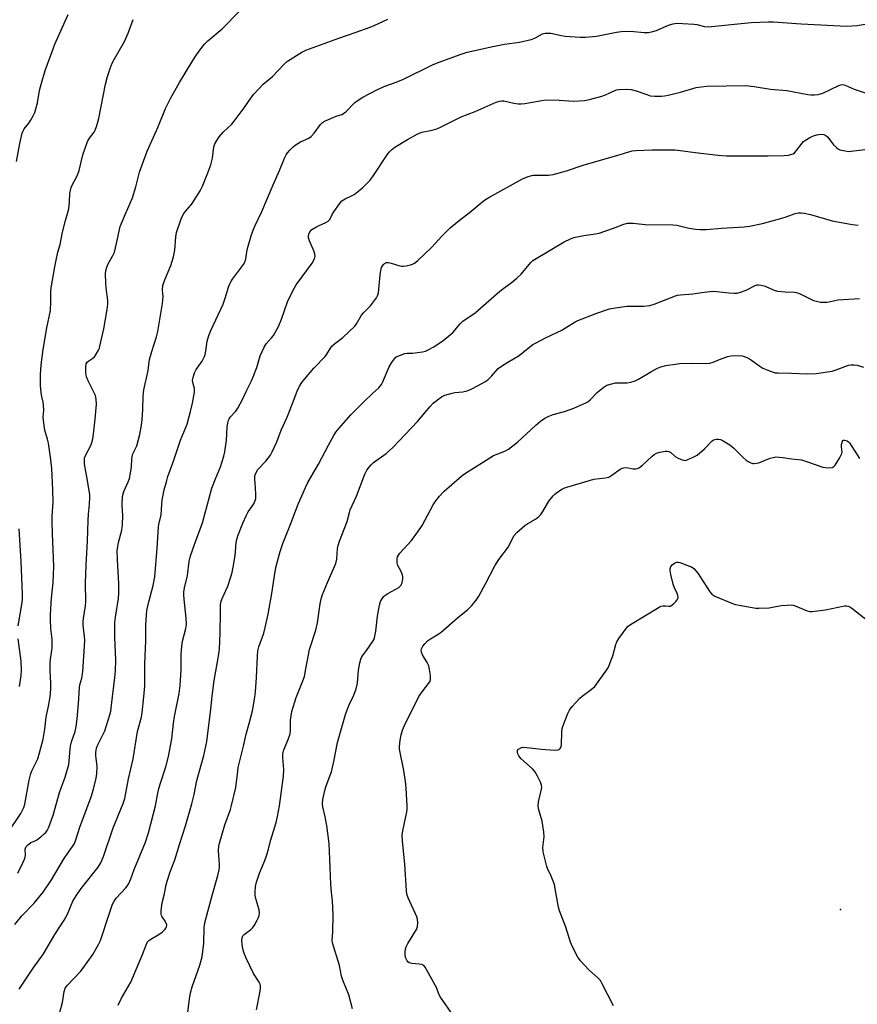
# Model space of a CAD drawing. Units: inches. Extents: x 1201772 to 1207772, y 569456 to 573457.
# Drawn here: x 1207128 to 1207451, y 570589 to 570969 of the extents above; entities that cross this region are included whole.
import ezdxf

# ---------------------------------------------------------------- set-up
doc = ezdxf.new("R2010")
doc.units = ezdxf.units.IN
doc.header["$MEASUREMENT"] = 0
doc.layers.add('ELEV-Spot Elevation', color=7, linetype='Continuous')
doc.layers.add('Undefined', color=1, linetype='Continuous')

msp = doc.modelspace()

# ---------------------------------------------------------------- linework, layer by layer
at = {"layer": 'ELEV-Spot Elevation'}
msp.add_point((1207444.44, 570625.43, 529.38), dxfattribs=at)
at = {"layer": 'Undefined'}
for points, elevation in [([(1207165.67, 570588.52), (1207166.94, 570591.22), (1207169.74, 570595.87), (1207170.57, 570597.44), (1207175.08, 570608.08), (1207176.62, 570612.03), (1207177.08, 570612.97), (1207177.58, 570613.57), (1207178.24, 570614.08), (1207181.74, 570616.07), (1207182.7, 570616.71), (1207183.86, 570617.86), (1207184.15, 570618.29), (1207184.34, 570618.75), (1207184.42, 570619.49), (1207184.23, 570620.22), (1207183.85, 570620.92), (1207182.68, 570622.65), (1207182.42, 570623.15), (1207182.28, 570623.69), (1207182.29, 570625.13), (1207182.71, 570628.07), (1207183.45, 570630.94), (1207184.25, 570635.01), (1207184.61, 570636.44), (1207185.82, 570640.05), (1207187.56, 570644.69), (1207189.35, 570650.61), (1207191.68, 570657.81), (1207194.09, 570666.23), (1207195, 570669.88), (1207196.1, 570675.19), (1207198.78, 570684.88), (1207199.88, 570690.26), (1207201.46, 570702.72), (1207201.99, 570707.74), (1207202.76, 570713.77), (1207204.44, 570723.17), (1207204.81, 570725.94), (1207205.1, 570732.13), (1207205.16, 570740.27), (1207205.24, 570742.85), (1207205.36, 570743.99), (1207205.81, 570745.43), (1207207.95, 570750.17), (1207209.21, 570753.79), (1207209.71, 570755.49), (1207210.39, 570758.91), (1207210.86, 570762.13), (1207211.01, 570763.6), (1207211.17, 570767.08), (1207211.42, 570768.24), (1207211.84, 570769.67), (1207213.78, 570774.46), (1207215.15, 570777.61), (1207215.89, 570778.85), (1207218.02, 570781.97), (1207218.62, 570783.26), (1207218.77, 570784.09), (1207218.79, 570785.52), (1207218.67, 570788.11), (1207218.38, 570791.54), (1207218.49, 570792.84), (1207218.77, 570793.85), (1207219.59, 570795.21), (1207222.62, 570798.43), (1207224.42, 570800.77), (1207225.18, 570802), (1207226.87, 570805.92), (1207228.61, 570810.39), (1207230.9, 570815.48), (1207232.97, 570820.64), (1207234.78, 570825.47), (1207235.7, 570827.32), (1207236.61, 570828.85), (1207237.71, 570830.23), (1207241.2, 570834.26), (1207245.62, 570838.83), (1207246.24, 570839.73), (1207247.57, 570842.08), (1207248.24, 570842.94), (1207249.12, 570843.7), (1207252.38, 570846.18), (1207257.02, 570850.51), (1207257.71, 570851.43), (1207259.61, 570854.75), (1207260.38, 570855.64), (1207263.07, 570858.41), (1207265.42, 570861.51), (1207265.82, 570862.28), (1207266.09, 570863.41), (1207266.75, 570870.29), (1207267.02, 570872.05), (1207267.35, 570873.16), (1207268.07, 570874.33), (1207268.46, 570874.68), (1207268.85, 570874.9), (1207269.29, 570875.03), (1207269.96, 570875.06), (1207271.01, 570874.85), (1207274.32, 570873.84), (1207275.14, 570873.67), (1207275.69, 570873.64), (1207276.79, 570873.78), (1207278.44, 570874.16), (1207279.24, 570874.41), (1207279.99, 570874.78), (1207281.13, 570875.71), (1207286.78, 570881.05), (1207290.53, 570885.24), (1207293.81, 570888.41), (1207297.95, 570891.79), (1207301.12, 570894.21), (1207306.48, 570898.78), (1207307.43, 570899.45), (1207308.69, 570900.19), (1207321.67, 570907.43), (1207323.86, 570908.22), (1207325.83, 570908.73), (1207326.95, 570908.79), (1207331.77, 570908.77), (1207333.48, 570909.01), (1207338.62, 570910.5), (1207345.14, 570912.6), (1207359.37, 570916.77), (1207362.69, 570917.81), (1207364.04, 570918.14), (1207365.42, 570918.36), (1207371.68, 570918.6), (1207380.51, 570918.53), (1207383.6, 570918.23), (1207388.38, 570917.51), (1207397.15, 570916.54), (1207400.43, 570916.25), (1207416.49, 570916.2), (1207422.65, 570916.41), (1207424.38, 570916.55), (1207425.68, 570916.84), (1207426.15, 570917.05), (1207426.68, 570917.42), (1207427.45, 570918.3), (1207429.58, 570921.19), (1207430.18, 570921.83), (1207430.86, 570922.34), (1207432.61, 570923.34), (1207433.93, 570923.95), (1207435.23, 570924.36), (1207436.59, 570924.55), (1207437.93, 570924.49), (1207438.73, 570924.14), (1207439.36, 570923.61), (1207439.92, 570922.97), (1207441.68, 570920.48), (1207442.97, 570919.28), (1207443.67, 570918.79), (1207444.19, 570918.55), (1207446.15, 570918.12), (1207447.6, 570917.97), (1207448.48, 570917.98), (1207453.81, 570918.7)], 518), ([(1207192.41, 570584.86), (1207193.17, 570590.89), (1207193.59, 570593.37), (1207194.28, 570595.58), (1207197.17, 570603.99), (1207198.06, 570607.21), (1207198.74, 570612.49), (1207198.85, 570618.56), (1207199.08, 570620.38), (1207200.33, 570624.67), (1207202.24, 570631.83), (1207204.15, 570638.56), (1207204.71, 570640.82), (1207204.83, 570641.85), (1207204.84, 570643.02), (1207204.46, 570648.14), (1207204.57, 570649.88), (1207204.75, 570651.04), (1207206.83, 570658.17), (1207208.98, 570664.01), (1207209.47, 570665.64), (1207211.05, 570672.55), (1207211.81, 570678.79), (1207212.06, 570680.27), (1207214.03, 570688.44), (1207215.04, 570693.06), (1207216.25, 570697.23), (1207217.47, 570702.11), (1207218.37, 570707.42), (1207218.64, 570709.48), (1207219.03, 570715.03), (1207219.41, 570723.2), (1207219.6, 570725.25), (1207220.01, 570726.78), (1207221.85, 570732.07), (1207222.47, 570734.31), (1207223.53, 570739.38), (1207225.02, 570747.4), (1207226.03, 570754.25), (1207226.58, 570757.41), (1207228.22, 570763.63), (1207229.23, 570766.65), (1207232.07, 570773.71), (1207235.1, 570781.91), (1207238, 570788.32), (1207238.94, 570790.17), (1207243.03, 570797.34), (1207246.83, 570804.65), (1207248.94, 570808.38), (1207249.73, 570809.58), (1207250.95, 570811.2), (1207255.51, 570816.26), (1207260.43, 570821.38), (1207263.9, 570824.68), (1207266.26, 570826.71), (1207266.83, 570827.33), (1207267.3, 570828.03), (1207267.69, 570828.82), (1207270.26, 570834.83), (1207271.14, 570836.32), (1207272.32, 570837.96), (1207272.88, 570838.51), (1207273.57, 570838.93), (1207274.65, 570839.38), (1207276.33, 570839.93), (1207277.18, 570840.08), (1207279.4, 570840.14), (1207281.14, 570840.31), (1207283.16, 570840.63), (1207284.26, 570840.93), (1207285.26, 570841.37), (1207287.22, 570842.42), (1207290.62, 570844.59), (1207293.02, 570846.54), (1207294.95, 570848.25), (1207297.61, 570851.4), (1207298.64, 570852.41), (1207303.45, 570855.73), (1207312.97, 570864.07), (1207318.03, 570867.78), (1207319.57, 570869.06), (1207321.18, 570870.65), (1207324.87, 570875.07), (1207325.68, 570875.81), (1207326.37, 570876.31), (1207337.8, 570883.11), (1207340.16, 570884.28), (1207341.57, 570884.69), (1207345.36, 570885.47), (1207349.89, 570886.13), (1207351.29, 570886.41), (1207356.84, 570888.32), (1207360.8, 570889.9), (1207362.16, 570890.21), (1207364.45, 570890.24), (1207367.86, 570889.83), (1207369.03, 570889.77), (1207379.75, 570889.68), (1207381.2, 570889.47), (1207385.35, 570888.5), (1207388.46, 570887.96), (1207390.15, 570887.81), (1207392.69, 570887.86), (1207398.46, 570888.31), (1207407.24, 570888.81), (1207409.34, 570889.05), (1207414.24, 570890.18), (1207421.81, 570892.24), (1207423.47, 570892.76), (1207426.51, 570893.89), (1207428.12, 570894.19), (1207429.2, 570894.26), (1207430.33, 570894.14), (1207432.86, 570893.6), (1207441.16, 570891.22), (1207448.88, 570889.75), (1207451.24, 570889.5)], 520), ([(1207295.05, 570584.44), (1207290.01, 570591.62), (1207289.45, 570592.75), (1207288.46, 570595.42), (1207288.06, 570596.32), (1207284.11, 570603.26), (1207283.58, 570603.88), (1207282.9, 570604.24), (1207281.82, 570604.41), (1207278.96, 570604.6), (1207277.97, 570604.9), (1207277.47, 570605.28), (1207277.14, 570605.71), (1207276.65, 570606.74), (1207276.43, 570607.54), (1207276.37, 570608.33), (1207276.42, 570609.17), (1207276.61, 570610.28), (1207276.84, 570611.08), (1207277.49, 570612.36), (1207280.84, 570617.81), (1207281.22, 570618.87), (1207281.3, 570620.32), (1207281.18, 570621.79), (1207280.96, 570622.62), (1207277.55, 570630.03), (1207277.13, 570631.41), (1207276.89, 570632.83), (1207276.33, 570642.79), (1207275.41, 570651.9), (1207275.29, 570654.08), (1207275.52, 570655.8), (1207277.11, 570663.12), (1207277.2, 570663.94), (1207277.18, 570665.4), (1207276.78, 570672.47), (1207276.55, 570674.81), (1207275.92, 570679.04), (1207274.36, 570686.64), (1207274.25, 570687.51), (1207274.23, 570688.39), (1207274.5, 570690.75), (1207274.85, 570692.8), (1207275.45, 570694.67), (1207276.23, 570696.51), (1207281.75, 570707.63), (1207282.94, 570709.42), (1207285.49, 570712.62), (1207285.9, 570713.34), (1207286.17, 570714.09), (1207286.26, 570714.91), (1207286.2, 570715.76), (1207285.86, 570718.06), (1207285.56, 570719.47), (1207284.97, 570720.75), (1207283.18, 570723.69), (1207282.76, 570724.73), (1207282.66, 570725.56), (1207282.73, 570726.09), (1207283.25, 570727.08), (1207283.99, 570728.01), (1207285.03, 570729.08), (1207286.22, 570729.92), (1207289.17, 570731.66), (1207290.34, 570732.51), (1207296.62, 570737.96), (1207300.55, 570741.22), (1207302.17, 570742.8), (1207303.86, 570744.87), (1207304.85, 570746.31), (1207307.6, 570751.33), (1207311.03, 570758.04), (1207312.61, 570760.49), (1207316.26, 570765.45), (1207317.79, 570768.63), (1207318.53, 570769.8), (1207319.53, 570770.86), (1207322.56, 570773.65), (1207323.75, 570774.44), (1207326.74, 570776.11), (1207328, 570777.07), (1207328.72, 570777.89), (1207329.53, 570779), (1207331.9, 570782.96), (1207333.52, 570785.05), (1207334.12, 570785.69), (1207334.77, 570786.24), (1207336.94, 570787.59), (1207337.7, 570787.98), (1207338.8, 570788.39), (1207347.89, 570791.14), (1207349.25, 570791.45), (1207353.58, 570792.01), (1207354.97, 570792.33), (1207356.23, 570793), (1207359.35, 570795.34), (1207360.11, 570795.76), (1207360.61, 570795.92), (1207361.92, 570796.03), (1207364.21, 570795.53), (1207364.99, 570795.42), (1207365.48, 570795.44), (1207366.06, 570795.58), (1207366.82, 570795.98), (1207367.99, 570796.87), (1207371.63, 570800.3), (1207372.53, 570801.05), (1207373.45, 570801.57), (1207374.68, 570801.97), (1207376.9, 570802.32), (1207377.7, 570802.34), (1207378.19, 570802.23), (1207378.87, 570801.81), (1207380.58, 570800.23), (1207381.56, 570799.67), (1207382.87, 570799.12), (1207383.92, 570798.8), (1207384.45, 570798.75), (1207385.25, 570798.91), (1207387.61, 570799.93), (1207389.1, 570800.78), (1207391.89, 570803.16), (1207394.69, 570806.18), (1207395.39, 570806.63), (1207396.49, 570806.91), (1207397.33, 570806.95), (1207398.14, 570806.75), (1207399.17, 570806.24), (1207401.68, 570804.73), (1207402.39, 570804.22), (1207403.29, 570803.44), (1207406.9, 570799.86), (1207408.02, 570798.86), (1207408.73, 570798.37), (1207409.74, 570797.83), (1207410.53, 570797.56), (1207411.03, 570797.52), (1207412.05, 570797.61), (1207412.84, 570797.81), (1207417.29, 570799.55), (1207418.41, 570799.91), (1207419.51, 570800.05), (1207420.9, 570800.02), (1207422.29, 570799.89), (1207425.45, 570799.34), (1207428.25, 570799.08), (1207429.36, 570798.9), (1207431.28, 570798.33), (1207437.52, 570796.1), (1207439.5, 570795.92), (1207441.14, 570796.02), (1207441.82, 570796.33), (1207442.36, 570796.93), (1207444.03, 570799.66), (1207444.71, 570800.93), (1207444.91, 570801.45), (1207444.99, 570801.97), (1207444.73, 570804.02), (1207444.79, 570804.9), (1207445.34, 570806.56), (1207445.95, 570806.6), (1207446.92, 570806.27), (1207447.51, 570805.88), (1207447.9, 570805.47), (1207451.69, 570799.52)], 526), ([(1207356.8, 570588.24), (1207352.45, 570596.83), (1207351.74, 570598.07), (1207350.77, 570599.14), (1207347.25, 570602.25), (1207344.07, 570605.66), (1207343.09, 570607.12), (1207341, 570611.08), (1207340.25, 570612.9), (1207338.41, 570618.68), (1207335.97, 570624.91), (1207335.62, 570626.35), (1207334.37, 570633.39), (1207333.99, 570635.13), (1207332.76, 570638.35), (1207331.35, 570641.23), (1207331.03, 570642.04), (1207329.72, 570647.72), (1207329.53, 570649.44), (1207330.01, 570653.55), (1207329.92, 570655.27), (1207329.27, 570659.53), (1207327.98, 570663.96), (1207327.72, 570665.35), (1207327.91, 570667.03), (1207329.06, 570671.85), (1207329.15, 570672.69), (1207329.03, 570673.5), (1207328.62, 570674.57), (1207327.49, 570676.94), (1207326.5, 570678.7), (1207325.52, 570679.73), (1207321.17, 570683.59), (1207320.3, 570684.78), (1207319.91, 570685.55), (1207319.75, 570686.07), (1207319.73, 570686.46), (1207319.82, 570686.83), (1207320.22, 570687.37), (1207321.02, 570687.89), (1207321.8, 570688.05), (1207323.24, 570687.98), (1207329.06, 570687.32), (1207334.04, 570686.99), (1207335.43, 570687.07), (1207335.89, 570687.26), (1207336.25, 570687.56), (1207336.61, 570688.24), (1207336.77, 570689.09), (1207336.84, 570693.87), (1207337.02, 570695.32), (1207337.8, 570697.51), (1207339.19, 570701.05), (1207339.79, 570702.37), (1207340.84, 570703.79), (1207343.88, 570707.06), (1207344.75, 570707.78), (1207348.26, 570710.3), (1207349.56, 570711.45), (1207350.3, 570712.38), (1207353.91, 570717.45), (1207354.84, 570718.96), (1207355.83, 570721.43), (1207356.5, 570723.39), (1207357.67, 570727.65), (1207358.07, 570728.74), (1207358.85, 570730), (1207361.69, 570733.87), (1207362.48, 570734.75), (1207363.42, 570735.45), (1207374.45, 570742.09), (1207375.24, 570742.47), (1207376.04, 570742.69), (1207376.84, 570742.68), (1207378.09, 570742.47), (1207378.8, 570742.55), (1207379.46, 570742.95), (1207380.1, 570743.5), (1207380.91, 570744.31), (1207381.43, 570744.96), (1207381.72, 570745.66), (1207381.69, 570746.62), (1207381.42, 570747.44), (1207380.28, 570749.89), (1207379.85, 570751.01), (1207378.95, 570754.78), (1207378.69, 570756.23), (1207378.7, 570757.08), (1207378.98, 570757.81), (1207379.47, 570758.44), (1207380.32, 570759.1), (1207381.27, 570759.5), (1207381.79, 570759.52), (1207382.4, 570759.4), (1207386.18, 570757.98), (1207386.9, 570757.61), (1207387.81, 570756.97), (1207388.62, 570756.19), (1207389.31, 570755.23), (1207393.98, 570747.99), (1207394.77, 570747.13), (1207395.96, 570746.31), (1207402.7, 570743.54), (1207403.82, 570743.15), (1207405.27, 570742.82), (1207410.26, 570741.97), (1207411.74, 570741.76), (1207412.89, 570741.71), (1207416.9, 570741.88), (1207421.56, 570742.72), (1207423.83, 570742.91), (1207425.52, 570742.95), (1207426.07, 570742.88), (1207426.87, 570742.66), (1207429.97, 570741.32), (1207431.51, 570740.75), (1207432.56, 570740.5), (1207433.41, 570740.47), (1207438.56, 570741.05), (1207445.88, 570742.61), (1207446.71, 570742.66), (1207447.35, 570742.55), (1207448.06, 570742.23), (1207448.78, 570741.75), (1207455.28, 570736.63)], 528)]:
    msp.add_lwpolyline(points, dxfattribs=dict(at, elevation=elevation))
for points in [[(1207126.5, 570914.04, 506), (1207127.79, 570920.99, 506), (1207128.69, 570925.05, 506), (1207128.98, 570925.88, 506), (1207129.39, 570926.64, 506), (1207131.24, 570928.89, 506), (1207131.91, 570929.84, 506), (1207132.88, 570931.65, 506), (1207133.5, 570932.98, 506), (1207133.97, 570934.38, 506), (1207134.61, 570936.67, 506), (1207135.41, 570941.44, 506), (1207136.16, 570944.29, 506), (1207137.58, 570949.12, 506), (1207140.57, 570957.55, 506), (1207141.29, 570959.35, 506), (1207146.47, 570970.83, 506)], [(1207126.93, 570639.52, 510), (1207128.96, 570643.49, 510), (1207129.56, 570644.84, 510), (1207129.78, 570645.63, 510), (1207129.89, 570646.42, 510), (1207129.83, 570648.73, 510), (1207129.94, 570649.19, 510), (1207130.26, 570649.8, 510), (1207130.72, 570650.35, 510), (1207131.3, 570650.83, 510), (1207132.02, 570651.26, 510), (1207133.89, 570652.12, 510), (1207134.66, 570652.55, 510), (1207135.83, 570653.44, 510), (1207137.17, 570654.6, 510), (1207137.77, 570655.23, 510), (1207138.24, 570655.93, 510), (1207138.77, 570656.93, 510), (1207139.33, 570658.25, 510), (1207140.8, 570662.29, 510), (1207143.08, 570670.65, 510), (1207145.27, 570676.48, 510), (1207146.62, 570681.38, 510), (1207146.85, 570682.85, 510), (1207147.15, 570687.32, 510), (1207147.29, 570688.49, 510), (1207147.75, 570690.14, 510), (1207149.13, 570694.1, 510), (1207149.53, 570696.1, 510), (1207149.91, 570698.99, 510), (1207150.42, 570704.92, 510), (1207150.73, 570710.95, 510), (1207150.95, 570712.09, 510), (1207151.74, 570714.75, 510), (1207152.12, 570717.28, 510), (1207152.72, 570727.02, 510), (1207152.8, 570729.39, 510), (1207152.73, 570730.84, 510), (1207152.23, 570735.11, 510), (1207152.16, 570736.53, 510), (1207152.27, 570737.7, 510), (1207153.05, 570742.61, 510), (1207153.24, 570744.29, 510), (1207153.15, 570751.39, 510), (1207153.36, 570758.28, 510), (1207153.81, 570767.69, 510), (1207154.06, 570775.5, 510), (1207154.24, 570777.96, 510), (1207154.68, 570781.84, 510), (1207154.77, 570784.41, 510), (1207154.74, 570785.56, 510), (1207154.56, 570787.03, 510), (1207153.8, 570791.75, 510), (1207152.83, 570796.51, 510), (1207152.7, 570797.65, 510), (1207152.67, 570798.79, 510), (1207152.77, 570799.62, 510), (1207153.1, 570800.65, 510), (1207155.1, 570804.52, 510), (1207155.49, 570805.64, 510), (1207155.86, 570807.08, 510), (1207156.14, 570808.81, 510), (1207156.81, 570814.59, 510), (1207157.26, 570819, 510), (1207157.33, 570820.41, 510), (1207157.23, 570822.41, 510), (1207156.95, 570823.79, 510), (1207154.13, 570829.45, 510), (1207153.5, 570831, 510), (1207153.21, 570832.51, 510), (1207153.2, 570834.85, 510), (1207153.36, 570835.95, 510), (1207153.73, 570836.65, 510), (1207154.32, 570837.17, 510), (1207155.93, 570838.19, 510), (1207156.55, 570838.74, 510), (1207157.24, 570839.67, 510), (1207158.11, 570841.21, 510), (1207158.44, 570842.02, 510), (1207158.68, 570842.86, 510), (1207160.14, 570849.46, 510), (1207161.47, 570856.98, 510), (1207161.72, 570859, 510), (1207161.67, 570860.43, 510), (1207161.07, 570865.32, 510), (1207160.9, 570867.36, 510), (1207160.75, 570870.57, 510), (1207160.89, 570871.97, 510), (1207161.28, 570873.27, 510), (1207161.71, 570874.3, 510), (1207163.63, 570877.83, 510), (1207164.22, 570879.13, 510), (1207165.11, 570882.44, 510), (1207166.53, 570888.92, 510), (1207168.49, 570893.82, 510), (1207171.2, 570900.08, 510), (1207172.54, 570904.28, 510), (1207173.95, 570909.98, 510), (1207174.9, 570912.76, 510), (1207176.95, 570918.02, 510), (1207179.3, 570923.4, 510), (1207181.06, 570927.15, 510), (1207183.91, 570934.52, 510), (1207186.06, 570938.67, 510), (1207189.4, 570944.58, 510), (1207194.47, 570953.07, 510), (1207195.95, 570955.27, 510), (1207198.34, 570958.59, 510), (1207199.11, 570959.43, 510), (1207200.34, 570960.59, 510), (1207205.8, 570965.21, 510), (1207212.53, 570972.08, 510)], [(1207122.85, 570654.66, 508), (1207128.15, 570662.55, 508), (1207128.83, 570663.76, 508), (1207129.29, 570664.76, 508), (1207129.64, 570666.08, 508), (1207131.35, 570675.35, 508), (1207131.95, 570677.89, 508), (1207132.46, 570679.25, 508), (1207134.12, 570682.35, 508), (1207134.69, 570683.64, 508), (1207135.35, 570685.85, 508), (1207136.75, 570691.23, 508), (1207137.45, 570695.02, 508), (1207137.97, 570699.67, 508), (1207138.81, 570703.91, 508), (1207139.43, 570707.56, 508), (1207139.73, 570710.47, 508), (1207139.75, 570712.79, 508), (1207139.5, 570717.74, 508), (1207139.51, 570720.33, 508), (1207139.63, 570722.03, 508), (1207140.18, 570726.24, 508), (1207140.27, 570728.58, 508), (1207140.2, 570729.75, 508), (1207139.75, 570733.83, 508), (1207139.59, 570737.28, 508), (1207139.59, 570738.98, 508), (1207139.69, 570741.54, 508), (1207140, 570745.62, 508), (1207140.66, 570751.63, 508), (1207140.86, 570757.78, 508), (1207140.35, 570770.5, 508), (1207140.26, 570775.18, 508), (1207140.29, 570777.17, 508), (1207140.62, 570782.49, 508), (1207140.54, 570787.41, 508), (1207140.12, 570795.62, 508), (1207139.64, 570799.93, 508), (1207138.81, 570805.39, 508), (1207138.43, 570806.99, 508), (1207137.44, 570810.39, 508), (1207136.87, 570814.07, 508), (1207136.76, 570815.49, 508), (1207136.96, 570818.13, 508), (1207136.92, 570820.06, 508), (1207136.77, 570821.17, 508), (1207136.26, 570823.4, 508), (1207136.03, 570824.79, 508), (1207135.74, 570827.59, 508), (1207135.68, 570829.8, 508), (1207135.73, 570831.77, 508), (1207136.03, 570835.65, 508), (1207136.75, 570841.53, 508), (1207138.23, 570849.92, 508), (1207139.61, 570856.55, 508), (1207139.77, 570859.96, 508), (1207139.67, 570863.92, 508), (1207139.8, 570865.32, 508), (1207141.22, 570873.43, 508), (1207141.75, 570876.02, 508), (1207142.47, 570879.14, 508), (1207143.27, 570882.01, 508), (1207144.25, 570886.73, 508), (1207145.33, 570891.29, 508), (1207146.61, 570895.82, 508), (1207146.95, 570898.46, 508), (1207147.08, 570901.72, 508), (1207147.62, 570904.05, 508), (1207148.06, 570905.15, 508), (1207149.64, 570908.02, 508), (1207150.19, 570909.23, 508), (1207150.61, 570910.64, 508), (1207152.09, 570916.64, 508), (1207153.93, 570921.71, 508), (1207154.6, 570923.02, 508), (1207156.47, 570925.42, 508), (1207156.82, 570926.12, 508), (1207157.32, 570927.51, 508), (1207157.84, 570929.21, 508), (1207158.18, 570930.65, 508), (1207160.79, 570943.85, 508), (1207161.55, 570946.81, 508), (1207162.72, 570950.33, 508), (1207163.15, 570951.39, 508), (1207163.83, 570952.71, 508), (1207168.12, 570960.36, 508), (1207169.56, 570963.51, 508), (1207171.52, 570968.81, 508)], [(1207125.81, 570619.73, 512), (1207128.58, 570623.04, 512), (1207133.23, 570627.91, 512), (1207136.79, 570632.14, 512), (1207140.03, 570636.92, 512), (1207144.65, 570644.78, 512), (1207146.52, 570647.61, 512), (1207148.69, 570650.67, 512), (1207149.29, 570651.91, 512), (1207150.95, 570657.25, 512), (1207155.34, 570668.91, 512), (1207156.19, 570671.93, 512), (1207157.17, 570676.15, 512), (1207157.46, 570677.84, 512), (1207157.57, 570680.69, 512), (1207157.12, 570684.84, 512), (1207157.08, 570686.02, 512), (1207157.15, 570686.88, 512), (1207157.35, 570687.71, 512), (1207157.75, 570688.8, 512), (1207159.92, 570693.07, 512), (1207160.53, 570694.43, 512), (1207162.51, 570700.54, 512), (1207162.82, 570701.97, 512), (1207163.17, 570704.3, 512), (1207164.4, 570715, 512), (1207164.62, 570717.6, 512), (1207164.75, 570721.69, 512), (1207164.37, 570730.57, 512), (1207164.44, 570736.26, 512), (1207164.64, 570738.27, 512), (1207165.82, 570745.52, 512), (1207165.99, 570747.69, 512), (1207165.92, 570751.06, 512), (1207165.39, 570760.44, 512), (1207165.37, 570763.8, 512), (1207165.78, 570767.02, 512), (1207167.07, 570771.79, 512), (1207167.42, 570773.9, 512), (1207167.51, 570777.4, 512), (1207167.28, 570781.65, 512), (1207167.43, 570784.87, 512), (1207167.94, 570786.71, 512), (1207169.54, 570790.44, 512), (1207170.01, 570791.81, 512), (1207170.62, 570794.6, 512), (1207170.9, 570796.28, 512), (1207170.92, 570799.24, 512), (1207171.05, 570800.29, 512), (1207171.41, 570801.31, 512), (1207172.43, 570803.36, 512), (1207172.85, 570804.41, 512), (1207173.56, 570806.86, 512), (1207174.02, 570808.79, 512), (1207174.66, 570812.3, 512), (1207174.93, 570814.54, 512), (1207175.23, 570818.4, 512), (1207175.31, 570823.51, 512), (1207175.6, 570826.02, 512), (1207177.3, 570833.44, 512), (1207177.46, 570834.62, 512), (1207177.6, 570836.82, 512), (1207177.75, 570837.67, 512), (1207178.68, 570840.8, 512), (1207180.52, 570846.47, 512), (1207180.98, 570848.45, 512), (1207182.86, 570859.23, 512), (1207183, 570861.8, 512), (1207182.85, 570864.58, 512), (1207182.95, 570866.17, 512), (1207183.17, 570867, 512), (1207183.68, 570868.35, 512), (1207186.07, 570873.98, 512), (1207187.02, 570877.31, 512), (1207187.57, 570879.84, 512), (1207187.93, 570884.98, 512), (1207188.22, 570886.72, 512), (1207190.04, 570891.96, 512), (1207190.73, 570893.55, 512), (1207191.89, 570895.17, 512), (1207193.71, 570897.17, 512), (1207194.23, 570897.87, 512), (1207197.28, 570902.8, 512), (1207198.21, 570904.59, 512), (1207200.3, 570909.7, 512), (1207201.46, 570912.77, 512), (1207202.05, 570915.38, 512), (1207202.66, 570919.74, 512), (1207203.05, 570920.86, 512), (1207203.71, 570922.2, 512), (1207204.73, 570923.57, 512), (1207206.23, 570925.31, 512), (1207209.51, 570928.52, 512), (1207210.47, 570929.59, 512), (1207214.28, 570934.7, 512), (1207217.12, 570938.84, 512), (1207218.05, 570939.98, 512), (1207221.69, 570943.85, 512), (1207225.21, 570946.88, 512), (1207229.71, 570951.66, 512), (1207231.03, 570952.75, 512), (1207236.56, 570956.22, 512), (1207238.09, 570956.98, 512), (1207250.85, 570961.7, 512), (1207257.15, 570963.83, 512), (1207262.91, 570965.91, 512), (1207264.52, 570966.58, 512), (1207269.77, 570969.02, 512)], [(1207127.46, 570594.73, 514), (1207132.88, 570602.81, 514), (1207136.93, 570608.39, 514), (1207141.24, 570615.84, 514), (1207144.88, 570621.29, 514), (1207146.17, 570623.7, 514), (1207148.25, 570628.69, 514), (1207149.46, 570630.76, 514), (1207151.45, 570633.61, 514), (1207157.96, 570641.82, 514), (1207159.02, 570643.44, 514), (1207160, 570645.88, 514), (1207163.78, 570657.03, 514), (1207167.61, 570666.39, 514), (1207168.27, 570668.31, 514), (1207169.69, 570675.82, 514), (1207171.44, 570683.63, 514), (1207173.18, 570694.09, 514), (1207174.72, 570699.63, 514), (1207175.02, 570701.35, 514), (1207175.65, 570707.52, 514), (1207175.96, 570711.77, 514), (1207176.04, 570714.56, 514), (1207176, 570720.29, 514), (1207176.42, 570729.07, 514), (1207176.33, 570735.23, 514), (1207176.59, 570739.07, 514), (1207176.82, 570740.8, 514), (1207177.52, 570744.17, 514), (1207179.17, 570750.41, 514), (1207179.86, 570753.78, 514), (1207180.78, 570764.87, 514), (1207181.27, 570772.92, 514), (1207181.43, 570774.03, 514), (1207182.25, 570777.8, 514), (1207182.5, 570781.77, 514), (1207182.71, 570783.45, 514), (1207183.5, 570787.37, 514), (1207184.3, 570790.52, 514), (1207184.89, 570792.48, 514), (1207185.71, 570794.97, 514), (1207187.27, 570799.17, 514), (1207189.81, 570806.58, 514), (1207192.26, 570812.78, 514), (1207193.57, 570817.62, 514), (1207194.32, 570820.78, 514), (1207195.19, 570825.1, 514), (1207195.19, 570826.53, 514), (1207194.54, 570828.8, 514), (1207194.44, 570829.63, 514), (1207194.62, 570830.77, 514), (1207195.15, 570832.47, 514), (1207195.75, 570833.8, 514), (1207198.11, 570837.08, 514), (1207199.05, 570838.76, 514), (1207199.3, 570839.55, 514), (1207199.57, 570840.91, 514), (1207200.02, 570844.68, 514), (1207200.67, 570846.95, 514), (1207201.45, 570848.88, 514), (1207206.2, 570858.98, 514), (1207207.04, 570861.3, 514), (1207208.3, 570865.54, 514), (1207208.8, 570866.92, 514), (1207209.2, 570867.69, 514), (1207209.85, 570868.69, 514), (1207214.04, 570874.32, 514), (1207214.61, 570875.26, 514), (1207214.99, 570876.49, 514), (1207215.53, 570879.98, 514), (1207215.82, 570881.41, 514), (1207216.98, 570885.32, 514), (1207217.76, 570887.55, 514), (1207218.42, 570889.15, 514), (1207221.19, 570894.81, 514), (1207225.48, 570905.09, 514), (1207227.95, 570910.59, 514), (1207229.88, 570915.38, 514), (1207230.5, 570916.66, 514), (1207230.98, 570917.36, 514), (1207231.88, 570918.39, 514), (1207233.04, 570919.54, 514), (1207234.03, 570920.37, 514), (1207236.06, 570921.63, 514), (1207239.22, 570923.06, 514), (1207240.16, 570923.67, 514), (1207241.32, 570924.95, 514), (1207243.75, 570928.31, 514), (1207244.54, 570929.15, 514), (1207245.25, 570929.6, 514), (1207246.84, 570930.32, 514), (1207249.82, 570931.5, 514), (1207251.97, 570932.17, 514), (1207252.65, 570932.52, 514), (1207253.53, 570933.25, 514), (1207257.02, 570936.79, 514), (1207258.32, 570937.78, 514), (1207260.1, 570938.82, 514), (1207265.81, 570941.88, 514), (1207268.95, 570943.21, 514), (1207272.91, 570944.65, 514), (1207275.76, 570945.82, 514), (1207287.02, 570951.37, 514), (1207289.22, 570952.26, 514), (1207298.03, 570955.47, 514), (1207300.36, 570956.18, 514), (1207310.25, 570958.43, 514), (1207314.81, 570959.35, 514), (1207320.58, 570960.15, 514), (1207325.1, 570961.12, 514), (1207326.45, 570961.58, 514), (1207329.47, 570963.27, 514), (1207330.46, 570963.56, 514), (1207331.56, 570963.6, 514), (1207332.66, 570963.51, 514), (1207336.72, 570962.64, 514), (1207338.17, 570962.41, 514), (1207343.96, 570962.02, 514), (1207345.97, 570962.01, 514), (1207350.19, 570962.4, 514), (1207358.03, 570963.95, 514), (1207359.77, 570964.19, 514), (1207363.36, 570964.29, 514), (1207368.65, 570963.8, 514), (1207369.53, 570963.78, 514), (1207370.37, 570963.87, 514), (1207372.05, 570964.18, 514), (1207373.41, 570964.54, 514), (1207377.39, 570966.4, 514), (1207378.46, 570966.82, 514), (1207379.81, 570967.16, 514), (1207381.18, 570967.38, 514), (1207383.52, 570967.36, 514), (1207387.8, 570967.07, 514), (1207388.91, 570966.9, 514), (1207391.88, 570966.2, 514), (1207393.3, 570966.07, 514), (1207409.88, 570967.64, 514), (1207416.63, 570967.93, 514), (1207418.36, 570967.89, 514), (1207429.25, 570967.19, 514), (1207446.8, 570966.3, 514), (1207450.84, 570966.49, 514), (1207459.19, 570967.89, 514)], [(1207142.86, 570584.45, 516), (1207144.16, 570589.54, 516), (1207144.9, 570593.77, 516), (1207145.31, 570595.1, 516), (1207146.14, 570596.28, 516), (1207151.23, 570601.73, 516), (1207152.77, 570603.55, 516), (1207155.98, 570608.17, 516), (1207158.12, 570611.97, 516), (1207158.76, 570613.27, 516), (1207159.16, 570614.3, 516), (1207161.81, 570622.54, 516), (1207163.57, 570627.48, 516), (1207164.21, 570628.71, 516), (1207164.98, 570629.87, 516), (1207168.7, 570633.79, 516), (1207169.2, 570634.44, 516), (1207169.78, 570635.44, 516), (1207170.62, 570637.3, 516), (1207171.9, 570640.91, 516), (1207176.21, 570651.5, 516), (1207177.34, 570655.04, 516), (1207180.13, 570665.52, 516), (1207180.95, 570670.29, 516), (1207181.26, 570671.69, 516), (1207181.9, 570673.85, 516), (1207184.14, 570680.53, 516), (1207185.12, 570684.51, 516), (1207186.46, 570691.33, 516), (1207187.1, 570697.36, 516), (1207187.45, 570699.9, 516), (1207189.25, 570708.82, 516), (1207189.65, 570711.94, 516), (1207189.79, 570714.01, 516), (1207189.95, 570717.79, 516), (1207190.03, 570723.86, 516), (1207190.2, 570727.08, 516), (1207190.55, 570728.99, 516), (1207191.8, 570733.84, 516), (1207192.01, 570735.42, 516), (1207191.93, 570737.85, 516), (1207191.15, 570745.17, 516), (1207191.03, 570746.83, 516), (1207191.03, 570747.94, 516), (1207191.32, 570749.58, 516), (1207192.49, 570754.27, 516), (1207193.12, 570759.69, 516), (1207193.66, 570761.91, 516), (1207195.1, 570766.27, 516), (1207198.19, 570774.69, 516), (1207201.79, 570787.96, 516), (1207203.24, 570791.67, 516), (1207205.16, 570796.2, 516), (1207206.49, 570800.32, 516), (1207206.85, 570802.01, 516), (1207207.5, 570806.59, 516), (1207207.69, 570811.53, 516), (1207207.98, 570813.2, 516), (1207208.27, 570814.27, 516), (1207208.5, 570814.76, 516), (1207208.93, 570815.41, 516), (1207211.04, 570817.67, 516), (1207211.87, 570818.84, 516), (1207213.63, 570822.24, 516), (1207215.28, 570825.77, 516), (1207217.13, 570829.43, 516), (1207217.84, 570831.02, 516), (1207219.14, 570834.52, 516), (1207220.5, 570839.1, 516), (1207221.97, 570842.48, 516), (1207222.78, 570843.67, 516), (1207224.92, 570846.06, 516), (1207225.61, 570846.95, 516), (1207227.6, 570850.38, 516), (1207228.72, 570853.21, 516), (1207231, 570859.88, 516), (1207233.16, 570864.46, 516), (1207234.42, 570866.45, 516), (1207240.51, 570874.88, 516), (1207241.44, 570876.55, 516), (1207241.69, 570877.52, 516), (1207241.59, 570878.49, 516), (1207241.2, 570879.61, 516), (1207239.49, 570883.48, 516), (1207239.15, 570884.61, 516), (1207239.11, 570885.44, 516), (1207239.2, 570885.97, 516), (1207239.66, 570886.94, 516), (1207240.44, 570887.76, 516), (1207241.93, 570888.74, 516), (1207242.98, 570889.29, 516), (1207245.86, 570890.52, 516), (1207246.78, 570891.1, 516), (1207247.31, 570891.74, 516), (1207248.28, 570893.67, 516), (1207248.9, 570894.65, 516), (1207251.11, 570897.74, 516), (1207252.05, 570898.83, 516), (1207253.23, 570899.65, 516), (1207255.74, 570900.81, 516), (1207256.71, 570901.38, 516), (1207259.92, 570903.92, 516), (1207261.44, 570905.27, 516), (1207262.76, 570906.74, 516), (1207264, 570908.29, 516), (1207269.79, 570917.01, 516), (1207270.4, 570917.8, 516), (1207271.11, 570918.56, 516), (1207272.45, 570919.53, 516), (1207277.34, 570922.51, 516), (1207281.08, 570924.57, 516), (1207282.89, 570925.34, 516), (1207286.81, 570926.1, 516), (1207288.66, 570926.65, 516), (1207290.01, 570927.27, 516), (1207297.98, 570931.33, 516), (1207303.42, 570933.39, 516), (1207311.51, 570936.9, 516), (1207312.88, 570937.37, 516), (1207313.67, 570937.47, 516), (1207314.48, 570937.42, 516), (1207318.33, 570936.6, 516), (1207320.04, 570936.34, 516), (1207321.17, 570936.26, 516), (1207322.62, 570936.42, 516), (1207329.16, 570937.63, 516), (1207330.57, 570937.8, 516), (1207335.91, 570937.74, 516), (1207341.49, 570937.37, 516), (1207345.58, 570937.63, 516), (1207347.6, 570937.93, 516), (1207352.36, 570939.26, 516), (1207353.7, 570939.77, 516), (1207357.06, 570941.37, 516), (1207358.01, 570941.69, 516), (1207359.05, 570941.87, 516), (1207361.88, 570941.94, 516), (1207363.57, 570941.84, 516), (1207365.5, 570941.33, 516), (1207369.62, 570939.85, 516), (1207371.01, 570939.44, 516), (1207372.74, 570939.28, 516), (1207375.36, 570939.25, 516), (1207376.5, 570939.37, 516), (1207377.9, 570939.67, 516), (1207382.65, 570940.85, 516), (1207388.69, 570942.56, 516), (1207390.61, 570942.9, 516), (1207392.87, 570943.06, 516), (1207407.72, 570943.34, 516), (1207411.06, 570943.01, 516), (1207417.39, 570942.02, 516), (1207423.73, 570941.48, 516), (1207431.82, 570939.95, 516), (1207432.97, 570939.8, 516), (1207434.4, 570939.75, 516), (1207435.76, 570939.92, 516), (1207437.57, 570940.47, 516), (1207443.72, 570943.35, 516), (1207444.54, 570943.64, 516), (1207445.25, 570943.72, 516), (1207446.22, 570943.52, 516), (1207449.72, 570941.94, 516), (1207455.4, 570940.02, 516)], [(1207219.1, 570586.74, 522), (1207220.5, 570594.02, 522), (1207220.6, 570595.18, 522), (1207220.56, 570596.05, 522), (1207220.45, 570596.61, 522), (1207220.13, 570597.37, 522), (1207217.95, 570600.81, 522), (1207215.14, 570606.63, 522), (1207214.44, 570608.22, 522), (1207213.92, 570609.76, 522), (1207213.62, 570611.12, 522), (1207213.41, 570613.42, 522), (1207213.5, 570614.53, 522), (1207213.81, 570615.25, 522), (1207214.31, 570615.88, 522), (1207216.85, 570617.72, 522), (1207217.66, 570618.5, 522), (1207218.31, 570619.48, 522), (1207219.31, 570621.3, 522), (1207219.84, 570622.36, 522), (1207220.14, 570623.18, 522), (1207220.25, 570624.24, 522), (1207220.16, 570625.31, 522), (1207218.92, 570629.17, 522), (1207218.53, 570630.89, 522), (1207218.51, 570632.33, 522), (1207218.7, 570634.34, 522), (1207219.09, 570635.97, 522), (1207220.17, 570639.5, 522), (1207222.33, 570644.37, 522), (1207223.12, 570646.61, 522), (1207223.61, 570648.32, 522), (1207224.55, 570652.38, 522), (1207226.61, 570659.01, 522), (1207227.22, 570661.29, 522), (1207227.94, 570665.49, 522), (1207229.5, 570676.88, 522), (1207229.56, 570679.5, 522), (1207229.24, 570684.13, 522), (1207229.27, 570685.54, 522), (1207229.66, 570687.08, 522), (1207231.29, 570691.05, 522), (1207232.02, 570693.23, 522), (1207232.18, 570694.7, 522), (1207232.17, 570698.49, 522), (1207232.67, 570701.92, 522), (1207234.32, 570707.27, 522), (1207236.97, 570713.75, 522), (1207237.54, 570715.4, 522), (1207238.15, 570718.31, 522), (1207239.51, 570725.76, 522), (1207241.92, 570733.3, 522), (1207242.67, 570736.02, 522), (1207243.62, 570743.35, 522), (1207244, 570745.29, 522), (1207244.6, 570747.06, 522), (1207246.5, 570751.62, 522), (1207249.74, 570758.96, 522), (1207250.08, 570760.65, 522), (1207250.38, 570764.76, 522), (1207250.56, 570765.9, 522), (1207251.11, 570767.52, 522), (1207254.1, 570775.15, 522), (1207254.92, 570778.63, 522), (1207255.24, 570779.7, 522), (1207257.69, 570784.98, 522), (1207260.91, 570793.41, 522), (1207261.7, 570794.98, 522), (1207262.5, 570796.19, 522), (1207263.25, 570797.01, 522), (1207264.27, 570797.95, 522), (1207269.05, 570801.34, 522), (1207271.73, 570803.65, 522), (1207281.25, 570813.74, 522), (1207286.02, 570819.59, 522), (1207287.28, 570820.78, 522), (1207290.45, 570823.25, 522), (1207291.73, 570823.89, 522), (1207294.51, 570824.74, 522), (1207295.62, 570824.92, 522), (1207298.7, 570825.23, 522), (1207300.31, 570825.6, 522), (1207301.87, 570826.19, 522), (1207304.66, 570827.61, 522), (1207307.12, 570829.04, 522), (1207308.3, 570829.86, 522), (1207309.8, 570831.29, 522), (1207312.32, 570834.13, 522), (1207313.19, 570834.87, 522), (1207316.08, 570836.69, 522), (1207320.47, 570839.16, 522), (1207323.19, 570841.52, 522), (1207325.73, 570843.41, 522), (1207326.98, 570844.15, 522), (1207330.59, 570846.01, 522), (1207336.85, 570849.02, 522), (1207338.35, 570849.87, 522), (1207342.02, 570852.2, 522), (1207343.09, 570852.75, 522), (1207350.36, 570855.53, 522), (1207355.29, 570857.17, 522), (1207357.59, 570857.58, 522), (1207361.91, 570858.19, 522), (1207363.56, 570858.26, 522), (1207368.33, 570858.21, 522), (1207370.86, 570858.47, 522), (1207372.5, 570858.96, 522), (1207380.74, 570862.19, 522), (1207381.54, 570862.43, 522), (1207382.64, 570862.62, 522), (1207387.47, 570862.99, 522), (1207391.75, 570863.67, 522), (1207395.22, 570864.01, 522), (1207396.68, 570863.95, 522), (1207401.36, 570863.38, 522), (1207403.35, 570863.27, 522), (1207404.48, 570863.32, 522), (1207405.87, 570863.67, 522), (1207408.06, 570864.46, 522), (1207411.48, 570866.26, 522), (1207412.17, 570866.43, 522), (1207412.72, 570866.45, 522), (1207413.85, 570866.33, 522), (1207414.97, 570866.04, 522), (1207418.76, 570864.47, 522), (1207420.14, 570864.04, 522), (1207423, 570863.79, 522), (1207426.66, 570863.7, 522), (1207427.47, 570863.56, 522), (1207428.8, 570863.02, 522), (1207434.04, 570860.48, 522), (1207435.09, 570860.13, 522), (1207436.69, 570859.79, 522), (1207437.79, 570859.75, 522), (1207439.18, 570859.84, 522), (1207440.55, 570860.04, 522), (1207442.18, 570860.47, 522), (1207443.31, 570860.65, 522), (1207451.76, 570861.21, 522)], [(1207256.12, 570587.17, 524), (1207254.67, 570592.49, 524), (1207252.38, 570598.21, 524), (1207251.83, 570599.76, 524), (1207251.04, 570603.88, 524), (1207248.34, 570612.59, 524), (1207248.25, 570613.69, 524), (1207248.56, 570616.85, 524), (1207248.65, 570623.36, 524), (1207248.36, 570628.75, 524), (1207247.96, 570632.2, 524), (1207247.75, 570635.09, 524), (1207247.52, 570641.76, 524), (1207247.08, 570650.91, 524), (1207246.2, 570657.89, 524), (1207245.61, 570661.25, 524), (1207244.68, 570665.13, 524), (1207244.56, 570666.2, 524), (1207244.72, 570667.92, 524), (1207245.41, 570671.4, 524), (1207245.86, 570672.81, 524), (1207247.52, 570677.24, 524), (1207247.95, 570678.63, 524), (1207248.95, 570682.57, 524), (1207250.34, 570689.87, 524), (1207253.47, 570700.68, 524), (1207254.76, 570704.13, 524), (1207256.64, 570708.17, 524), (1207257.59, 570710.66, 524), (1207257.98, 570712.74, 524), (1207258.45, 570717.83, 524), (1207258.98, 570720.69, 524), (1207259.33, 570722.08, 524), (1207259.59, 570722.72, 524), (1207259.99, 570723.37, 524), (1207261.56, 570725.42, 524), (1207263.86, 570728.72, 524), (1207264.28, 570729.46, 524), (1207264.58, 570730.27, 524), (1207265.06, 570732.88, 524), (1207265.81, 570738.61, 524), (1207266.57, 570742.92, 524), (1207266.95, 570744.3, 524), (1207267.65, 570745.56, 524), (1207268.18, 570746.25, 524), (1207268.59, 570746.64, 524), (1207269.77, 570747.41, 524), (1207273.97, 570749.75, 524), (1207274.74, 570750.5, 524), (1207275.21, 570751.48, 524), (1207275.49, 570753.11, 524), (1207275.49, 570753.93, 524), (1207275.41, 570754.48, 524), (1207274.88, 570755.86, 524), (1207273.63, 570758.18, 524), (1207273.32, 570759.26, 524), (1207273.29, 570760.11, 524), (1207273.36, 570760.95, 524), (1207273.49, 570761.49, 524), (1207273.8, 570762.14, 524), (1207274.41, 570762.97, 524), (1207278.83, 570767.8, 524), (1207281.31, 570771.14, 524), (1207282.95, 570773.6, 524), (1207287.1, 570781.37, 524), (1207287.86, 570782.63, 524), (1207289.62, 570784.97, 524), (1207291.53, 570786.85, 524), (1207297.35, 570792.06, 524), (1207298.47, 570792.94, 524), (1207300.14, 570794.06, 524), (1207306.27, 570797.87, 524), (1207310.48, 570800.58, 524), (1207311.55, 570801.06, 524), (1207314.85, 570802.26, 524), (1207316.33, 570803.11, 524), (1207319.71, 570805.77, 524), (1207326.79, 570812.39, 524), (1207328.64, 570813.82, 524), (1207330.33, 570814.97, 524), (1207331.62, 570815.62, 524), (1207333.49, 570816.39, 524), (1207337.85, 570817.6, 524), (1207341.53, 570818.87, 524), (1207346.15, 570820.94, 524), (1207346.9, 570821.39, 524), (1207347.77, 570822.07, 524), (1207350.53, 570824.94, 524), (1207351.39, 570825.71, 524), (1207353.02, 570826.95, 524), (1207354.26, 570827.71, 524), (1207355.62, 570828.17, 524), (1207357.6, 570828.61, 524), (1207358.76, 570828.72, 524), (1207362.03, 570828.71, 524), (1207363.46, 570828.94, 524), (1207365.14, 570829.38, 524), (1207366.46, 570830.02, 524), (1207371.24, 570832.97, 524), (1207373.78, 570834.32, 524), (1207375.08, 570834.89, 524), (1207377.01, 570835.34, 524), (1207380.79, 570835.91, 524), (1207382.25, 570836.06, 524), (1207386.99, 570836.21, 524), (1207392.38, 570836.13, 524), (1207394.01, 570836.26, 524), (1207395.31, 570836.6, 524), (1207398.36, 570837.96, 524), (1207400.89, 570838.86, 524), (1207402.04, 570839.14, 524), (1207403.49, 570839.21, 524), (1207406.42, 570839.05, 524), (1207407.22, 570838.86, 524), (1207408.21, 570838.49, 524), (1207408.92, 570838.14, 524), (1207410.06, 570837.41, 524), (1207413.21, 570835.05, 524), (1207414.37, 570834.3, 524), (1207416.98, 570833.23, 524), (1207419.14, 570832.57, 524), (1207420.3, 570832.48, 524), (1207425.44, 570832.44, 524), (1207431.49, 570832.18, 524), (1207435.08, 570832.32, 524), (1207439.43, 570832.87, 524), (1207441.15, 570833.17, 524), (1207442.77, 570833.68, 524), (1207447.47, 570835.45, 524), (1207448.55, 570835.66, 524), (1207449.67, 570835.67, 524), (1207450.8, 570835.47, 524), (1207453.31, 570834.76, 524)], [(1207127.09, 570734.86, 506), (1207128.65, 570743.96, 506), (1207128.79, 570745.36, 506), (1207128.82, 570747.09, 506), (1207128.27, 570759.69, 506), (1207127.44, 570772.36, 506)], [(1207127.64, 570711.51, 506), (1207128.27, 570715.76, 506), (1207128.42, 570717.76, 506), (1207128.27, 570721.27, 506), (1207127.13, 570729.94, 506)]]:
    msp.add_polyline3d(points, dxfattribs=at)

doc.saveas('drawing.dxf')
